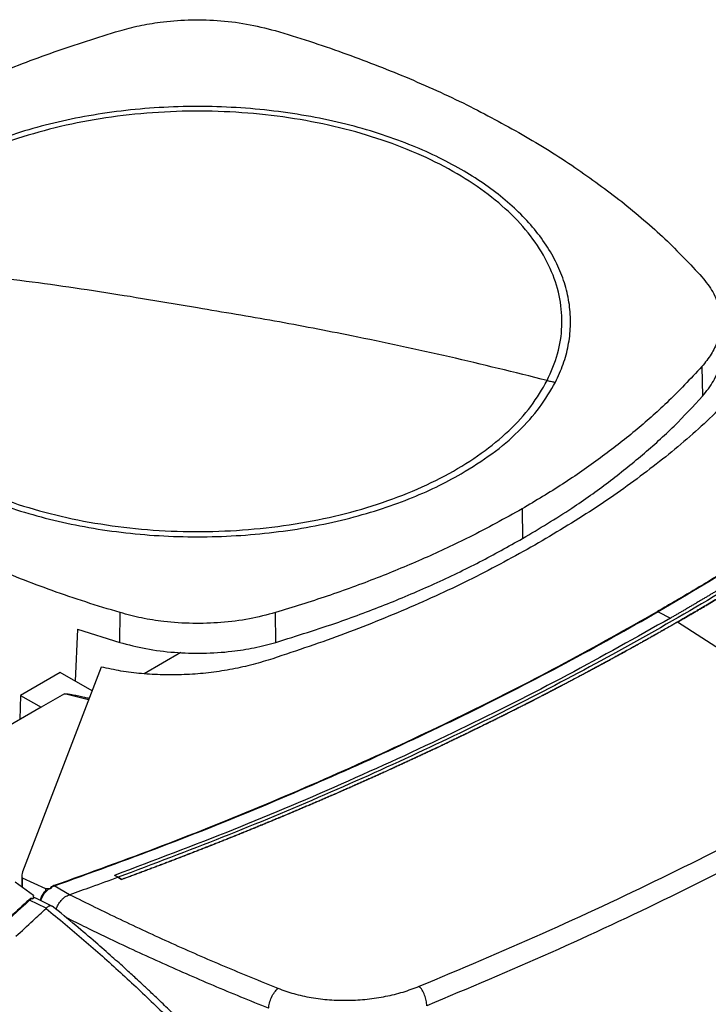
# Model space of a CAD drawing. Extents: x 0.4 to 10.6, y 0.4 to 8.1.
# Drawn here: x 2.8 to 2.9, y 5.7 to 6 of the extents above; entities that cross this region are included whole.
import ezdxf

# ---------------------------------------------------------------- set-up
doc = ezdxf.new("R2010")
doc.units = 0
doc.linetypes.add('SLD-SOLID', pattern=[0])
doc.layers.get('0').update_dxf_attribs({"linetype": 'CONTINUOUS'})

msp = doc.modelspace()

# ---------------------------------------------------------------- linework, layer by layer
at = {"color": 7, "linetype": 'SLD-SOLID'}
for p, q in [((2.93506, 5.86794), (2.93525, 5.85998)), ((2.8867, 5.82964), (2.88685, 5.82166)), ((2.77846, 5.7937), (2.77856, 5.80172)), ((2.82047, 5.79371), (2.82037, 5.80173)), ((2.92334, 5.80197), (2.92661, 5.80023)), ((2.92846, 5.79917), (2.92846, 5.79913)), ((2.98521, 5.7627), (2.92846, 5.79913)), ((2.76712, 5.79726), (2.76652, 5.78328)), ((2.76712, 5.79726), (2.77846, 5.7937)), ((2.79493, 5.79098), (2.78503, 5.78526)), ((2.76247, 5.78562), (2.75178, 5.77945)), ((2.77352, 5.78706), (2.75231, 5.73193)), ((2.77105, 5.78066), (2.76247, 5.78562)), ((2.75178, 5.77945), (2.75163, 5.77293)), ((2.75178, 5.77945), (2.75734, 5.77623)), ((2.76361, 5.77985), (2.75734, 5.77623)), ((2.75734, 5.77623), (2.71984, 5.75458)), ((2.75214, 5.73106), (2.75214, 5.72788)), ((2.75225, 5.73033), (2.75853, 5.72744)), ((2.75225, 5.73033), (2.75225, 5.7278)), ((2.77803, 5.73048), (2.77707, 5.73099)), ((2.77707, 5.73099), (2.77707, 5.73098)), ((2.77803, 5.73047), (2.77707, 5.73098)), ((2.77803, 5.73048), (2.77898, 5.72989)), ((2.77898, 5.72986), (2.77803, 5.73047)), ((2.77898, 5.72989), (2.77898, 5.72986)), ((2.75531, 5.72558), (2.75031, 5.72921)), ((2.75853, 5.72744), (2.76015, 5.72757)), ((2.75853, 5.72744), (2.75853, 5.72682)), ((2.75931, 5.72726), (2.76015, 5.72757)), ((2.75997, 5.72773), (2.76085, 5.72816)), ((2.76015, 5.72757), (2.75997, 5.72773)), ((2.76498, 5.72577), (2.76085, 5.72816)), ((2.75481, 5.72475), (2.75424, 5.72434)), ((2.75481, 5.72475), (2.75508, 5.72465)), ((2.75531, 5.72558), (2.75508, 5.72465)), ((2.75531, 5.72496), (2.75531, 5.72558)), ((2.76037, 5.72266), (2.75592, 5.72485)), ((2.76498, 5.72578), (2.76505, 5.7258)), ((2.7587, 5.72215), (2.75424, 5.72434)), ((2.75869, 5.72215), (2.75866, 5.7221))]:
    msp.add_line(p, q, dxfattribs=at)
at = {"color": 8, "linetype": 'SLD-SOLID'}
msp.add_line((2.77011, 5.77821), (2.76361, 5.77985), dxfattribs=at)
at = {"color": 7, "linetype": 'SLD-SOLID'}
for points, knots in [([(2.77845, 5.95835), (2.78018, 5.95882), (2.78368, 5.95976), (2.78986, 5.96078), (2.79691, 5.96136), (2.80477, 5.96121), (2.81274, 5.9603), (2.81773, 5.95901), (2.82027, 5.95836)], [0, 0, 0, 0, 0.132364, 0.266864, 0.442339, 0.622903, 0.808426, 1, 1, 1, 1]), ([(2.71212, 5.93043), (2.71719, 5.93323), (2.72732, 5.93882), (2.7437, 5.94617), (2.76067, 5.95279), (2.77251, 5.95649), (2.77845, 5.95835)], [0, 0, 0, 0, 0.255078, 0.510157, 0.754364, 1, 1, 1, 1]), ([(2.82027, 5.95836), (2.82335, 5.95742), (2.82953, 5.95554), (2.84139, 5.95151), (2.84982, 5.94813), (2.85538, 5.94589)], [0, 0, 0, 0, 0.253924, 0.507848, 1, 1, 1, 1]), ([(2.85538, 5.94589), (2.85817, 5.94469), (2.86377, 5.94228), (2.8744, 5.93723), (2.88182, 5.93314), (2.88671, 5.93043)], [0, 0, 0, 0, 0.253927, 0.507853, 1, 1, 1, 1]), ([(2.89345, 5.86419), (2.8945, 5.86658), (2.8966, 5.87137), (2.89765, 5.87878), (2.89714, 5.88619), (2.89492, 5.89351), (2.89108, 5.90059), (2.88567, 5.90732), (2.87878, 5.91359), (2.87053, 5.91928), (2.86107, 5.9243), (2.85055, 5.92857), (2.83916, 5.93201), (2.82708, 5.93456), (2.81454, 5.93618), (2.80173, 5.93684), (2.78888, 5.93653), (2.77622, 5.93525), (2.76395, 5.93304), (2.75229, 5.92991), (2.74143, 5.92593), (2.73157, 5.92117), (2.72286, 5.91571), (2.71549, 5.90964), (2.70944, 5.90307), (2.70673, 5.89839), (2.70537, 5.89605)], [0, 0, 0, 0, 0.041667, 0.083333, 0.125, 0.166667, 0.208333, 0.25, 0.291667, 0.333333, 0.375, 0.416667, 0.458333, 0.5, 0.541667, 0.583333, 0.625, 0.666667, 0.708333, 0.75, 0.791667, 0.833333, 0.875, 0.916667, 0.958333, 1, 1, 1, 1]), ([(2.87034, 5.92099), (2.86812, 5.9222), (2.86368, 5.92463), (2.85621, 5.92787), (2.84809, 5.93078), (2.83925, 5.93329), (2.82984, 5.93532), (2.81997, 5.93682), (2.80977, 5.93774), (2.79941, 5.93805), (2.78905, 5.93774), (2.77885, 5.93682), (2.76898, 5.93532), (2.75957, 5.93329), (2.75073, 5.93078), (2.74261, 5.92787), (2.73514, 5.92463), (2.7307, 5.9222), (2.72848, 5.92099)], [0, 0, 0, 0, 0.058247, 0.116497, 0.177469, 0.239988, 0.303803, 0.368625, 0.434137, 0.5, 0.565862, 0.631375, 0.696197, 0.760012, 0.822531, 0.883503, 0.94175, 1, 1, 1, 1]), ([(2.88671, 5.93043), (2.88915, 5.92899), (2.89402, 5.9261), (2.90317, 5.92017), (2.90939, 5.91545), (2.91349, 5.91235)], [0, 0, 0, 0, 0.253927, 0.507853, 1, 1, 1, 1]), ([(2.89567, 5.86373), (2.89641, 5.86535), (2.89791, 5.86859), (2.89923, 5.87362), (2.89984, 5.87876), (2.89963, 5.88398), (2.8986, 5.88921), (2.89674, 5.89438), (2.89407, 5.89944), (2.89063, 5.90432), (2.88648, 5.90895), (2.88168, 5.9133), (2.87635, 5.91734), (2.87233, 5.91978), (2.87034, 5.92099)], [0, 0, 0, 0, 0.080697, 0.162536, 0.245443, 0.329882, 0.414764, 0.5, 0.58523, 0.670112, 0.754557, 0.837458, 0.9193, 1, 1, 1, 1]), ([(2.91349, 5.91235), (2.91551, 5.9107), (2.91955, 5.90741), (2.92699, 5.90073), (2.93186, 5.89552), (2.93508, 5.89208)], [0, 0, 0, 0, 0.253924, 0.507848, 1, 1, 1, 1]), ([(2.70537, 5.89605), (2.70432, 5.89365), (2.70222, 5.88886), (2.70117, 5.88145), (2.70168, 5.87404), (2.7039, 5.86673), (2.70774, 5.85965), (2.71315, 5.85291), (2.72004, 5.84665), (2.72829, 5.84095), (2.73775, 5.83593), (2.74827, 5.83166), (2.75966, 5.82822), (2.77174, 5.82567), (2.78429, 5.82405), (2.79709, 5.82339), (2.80994, 5.8237), (2.8226, 5.82498), (2.83487, 5.8272), (2.84653, 5.83032), (2.85739, 5.8343), (2.86725, 5.83906), (2.87596, 5.84452), (2.88333, 5.8506), (2.88938, 5.85716), (2.89209, 5.86185), (2.89345, 5.86419)], [0, 0, 0, 0, 0.041667, 0.083333, 0.125, 0.166667, 0.208333, 0.25, 0.291667, 0.333333, 0.375, 0.416667, 0.458333, 0.5, 0.541667, 0.583333, 0.625, 0.666667, 0.708333, 0.75, 0.791667, 0.833333, 0.875, 0.916667, 0.958333, 1, 1, 1, 1]), ([(2.79941, 5.88371), (2.79062, 5.88521), (2.77305, 5.88822), (2.74858, 5.89157), (2.72601, 5.8942), (2.71225, 5.89543), (2.70537, 5.89605)], [0, 0, 0, 0, 0.279872, 0.559799, 0.779837, 1, 1, 1, 1]), ([(3.05088, 5.89577), (3.05074, 5.89563), (3.05005, 5.89498), (3.0488, 5.89381), (3.04713, 5.89224), (3.04544, 5.89068), (3.04375, 5.88913), (3.04204, 5.88757), (3.04033, 5.88602), (3.0386, 5.88448), (3.03687, 5.88294), (3.03512, 5.8814), (3.03337, 5.87986), (3.03161, 5.87833), (3.02983, 5.87681), (3.02805, 5.87528), (3.02626, 5.87376), (3.02446, 5.87225), (3.02204, 5.87023), (3.0196, 5.86822), (3.01715, 5.86622), (3.0153, 5.86473), (3.01344, 5.86324), (3.01157, 5.86175), (3.00969, 5.86026), (3.0078, 5.85878), (3.00591, 5.85731), (3.004, 5.85583), (3.00208, 5.85437), (3.00016, 5.8529), (2.99822, 5.85144), (2.99628, 5.84999), (2.99432, 5.84853), (2.99236, 5.84709), (2.99039, 5.84564), (2.98841, 5.8442), (2.98642, 5.84277), (2.98442, 5.84134), (2.98241, 5.83991), (2.9804, 5.83849), (2.97837, 5.83707), (2.97633, 5.83566), (2.97429, 5.83425), (2.97224, 5.83284), (2.97018, 5.83144), (2.96811, 5.83004), (2.96603, 5.82865), (2.96394, 5.82726), (2.96184, 5.82588), (2.95974, 5.8245), (2.95762, 5.82312), (2.9555, 5.82175), (2.95337, 5.82039), (2.95123, 5.81903), (2.94908, 5.81767), (2.94692, 5.81632), (2.94476, 5.81497), (2.94258, 5.81363), (2.9404, 5.81229), (2.93821, 5.81095), (2.93601, 5.80963), (2.9338, 5.8083), (2.93158, 5.80698), (2.92936, 5.80567), (2.92653, 5.80401), (2.92444, 5.80279), (2.92309, 5.80201)], [0, 0, 0, 0, 0.003843, 0.019216, 0.03459, 0.049963, 0.065336, 0.080709, 0.096082, 0.111456, 0.126829, 0.142202, 0.157575, 0.172948, 0.188321, 0.203695, 0.219068, 0.234441, 0.249814, 0.280561, 0.295934, 0.311307, 0.32668, 0.342053, 0.357427, 0.3728, 0.388173, 0.403546, 0.418919, 0.434292, 0.449666, 0.465039, 0.480412, 0.495785, 0.511158, 0.526531, 0.541905, 0.557278, 0.572651, 0.588024, 0.603397, 0.618771, 0.634144, 0.649517, 0.66489, 0.680263, 0.695636, 0.71101, 0.726383, 0.741756, 0.757129, 0.772502, 0.787875, 0.803249, 0.818622, 0.833995, 0.849368, 0.864741, 0.880114, 0.895488, 0.910861, 0.926234, 0.941607, 0.95698, 0.972354, 1, 1, 1, 1]), ([(3.05118, 5.89577), (3.0451, 5.89015), (3.03292, 5.8789), (3.01317, 5.86257), (2.99237, 5.84665), (2.97044, 5.83122), (2.94753, 5.81625), (2.9314, 5.80673), (2.92334, 5.80197)], [0, 0, 0, 0, 0.166198, 0.33265, 0.499306, 0.666117, 0.833032, 1, 1, 1, 1]), ([(2.93508, 5.89208), (2.93613, 5.89074), (2.93826, 5.88803), (2.93989, 5.88366), (2.94032, 5.87917), (2.93946, 5.87502), (2.93771, 5.87122), (2.93595, 5.86904), (2.93506, 5.86794)], [0, 0, 0, 0, 0.175427, 0.355941, 0.531367, 0.711874, 0.854591, 1, 1, 1, 1]), ([(3.04751, 5.88605), (3.04099, 5.88029), (3.02794, 5.86875), (3.00682, 5.85204), (2.9846, 5.83579), (2.9612, 5.82008), (2.93671, 5.80492), (2.91165, 5.79062), (2.88615, 5.77717), (2.8603, 5.76456), (2.83365, 5.75256), (2.80629, 5.74112), (2.78745, 5.73403), (2.77803, 5.73048)], [0, 0, 0, 0, 0.093107, 0.186353, 0.279707, 0.373136, 0.46661, 0.560096, 0.648221, 0.736301, 0.824308, 0.912217, 1, 1, 1, 1]), ([(3.04655, 5.88656), (3.0465, 5.88651), (3.04624, 5.88627), (3.04587, 5.88594), (3.04545, 5.88556), (3.04513, 5.88527), (3.04471, 5.88489), (3.04428, 5.88451), (3.04386, 5.88413), (3.04354, 5.88384), (3.04311, 5.88346), (3.04269, 5.88308), (3.04226, 5.8827), (3.04184, 5.88232), (3.04141, 5.88194), (3.04098, 5.88156), (3.04066, 5.88128), (3.04023, 5.8809), (3.0398, 5.88052), (3.03937, 5.88014), (3.03904, 5.87986), (3.03861, 5.87948), (3.03818, 5.8791), (3.03775, 5.87872), (3.03731, 5.87835), (3.03688, 5.87797), (3.03645, 5.87759), (3.03612, 5.87731), (3.03568, 5.87693), (3.03525, 5.87656), (3.03481, 5.87618), (3.03448, 5.8759), (3.03405, 5.87552), (3.03361, 5.87515), (3.03317, 5.87477), (3.03273, 5.8744), (3.03229, 5.87402), (3.03185, 5.87365), (3.03152, 5.87337), (3.03108, 5.87299), (3.03063, 5.87262), (3.03019, 5.87224), (3.02986, 5.87196), (3.02941, 5.87159), (3.02897, 5.87122), (3.02852, 5.87084), (3.02808, 5.87047), (3.02763, 5.8701), (3.02719, 5.86973), (3.02685, 5.86945), (3.0264, 5.86908), (3.02595, 5.8687), (3.0255, 5.86833), (3.02517, 5.86805), (3.02472, 5.86768), (3.02427, 5.86731), (3.02382, 5.86694), (3.02336, 5.86657), (3.02291, 5.8662), (3.02246, 5.86583), (3.02212, 5.86555), (3.02166, 5.86519), (3.02121, 5.86482), (3.02075, 5.86445), (3.02041, 5.86417), (3.01996, 5.8638), (3.0195, 5.86343), (3.01904, 5.86307), (3.01859, 5.8627), (3.01813, 5.86233), (3.01767, 5.86196), (3.01732, 5.86169), (3.01686, 5.86132), (3.0164, 5.86095), (3.01594, 5.86059), (3.0156, 5.86031), (3.01513, 5.85995), (3.01467, 5.85958), (3.01421, 5.85922), (3.01374, 5.85885), (3.01328, 5.85849), (3.01282, 5.85812), (3.01247, 5.85785), (3.012, 5.85748), (3.01153, 5.85712), (3.01107, 5.85675), (3.01072, 5.85648), (3.01025, 5.85612), (3.00978, 5.85576), (3.00931, 5.85539), (3.00884, 5.85503), (3.00837, 5.85467), (3.0079, 5.8543), (3.00755, 5.85403), (3.00707, 5.85367), (3.0066, 5.85331), (3.00613, 5.85295), (3.00577, 5.85268), (3.0053, 5.85232), (3.00483, 5.85196), (3.00435, 5.8516), (3.00388, 5.85124), (3.0034, 5.85088), (3.00292, 5.85052), (3.00256, 5.85025), (3.00209, 5.84989), (3.00161, 5.84953), (3.00113, 5.84917), (3.00065, 5.84881), (3.00017, 5.84845), (2.99969, 5.84809), (2.99933, 5.84783), (2.99885, 5.84747), (2.99837, 5.84711), (2.99788, 5.84675), (2.99752, 5.84649), (2.99704, 5.84613), (2.99655, 5.84577), (2.99607, 5.84542), (2.99558, 5.84506), (2.9951, 5.84471), (2.99461, 5.84435), (2.99425, 5.84408), (2.99376, 5.84373), (2.99327, 5.84337), (2.99278, 5.84302), (2.99242, 5.84275), (2.99193, 5.8424), (2.99144, 5.84205), (2.99095, 5.84169), (2.99046, 5.84134), (2.98996, 5.84099), (2.98947, 5.84063), (2.9891, 5.84037), (2.98861, 5.84002), (2.98812, 5.83967), (2.98762, 5.83931), (2.98713, 5.83896), (2.98663, 5.83861), (2.98614, 5.83826), (2.98576, 5.838), (2.98527, 5.83765), (2.98477, 5.8373), (2.98427, 5.83695), (2.9839, 5.83668), (2.9834, 5.83633), (2.9829, 5.83598), (2.9824, 5.83564), (2.9819, 5.83529), (2.9814, 5.83494), (2.9809, 5.83459), (2.98052, 5.83433), (2.98002, 5.83398), (2.97952, 5.83363), (2.97901, 5.83329), (2.97864, 5.83303), (2.97813, 5.83268), (2.97763, 5.83233), (2.97712, 5.83199), (2.97662, 5.83164), (2.97611, 5.83129), (2.9756, 5.83095), (2.97522, 5.83069), (2.97471, 5.83034), (2.97421, 5.83), (2.9737, 5.82965), (2.97319, 5.82931), (2.97268, 5.82897), (2.97217, 5.82862), (2.97178, 5.82836), (2.97127, 5.82802), (2.97076, 5.82768), (2.97025, 5.82734), (2.96986, 5.82708), (2.96935, 5.82674), (2.96883, 5.82639), (2.96832, 5.82605), (2.9678, 5.82571), (2.96729, 5.82537), (2.96677, 5.82503), (2.96638, 5.82477), (2.96587, 5.82443), (2.96535, 5.82409), (2.96483, 5.82375), (2.96444, 5.8235), (2.96392, 5.82316), (2.9634, 5.82282), (2.96288, 5.82248), (2.96236, 5.82214), (2.96184, 5.8218), (2.96132, 5.82146), (2.96093, 5.82121), (2.96041, 5.82087), (2.95988, 5.82053), (2.95936, 5.8202), (2.95884, 5.81986), (2.95831, 5.81952), (2.95779, 5.81919), (2.95739, 5.81894), (2.95686, 5.8186), (2.95634, 5.81826), (2.95581, 5.81793), (2.95542, 5.81768), (2.95489, 5.81734), (2.95436, 5.81701), (2.95383, 5.81667), (2.9533, 5.81634), (2.95277, 5.816), (2.95224, 5.81567), (2.95184, 5.81542), (2.95131, 5.81509), (2.95078, 5.81476), (2.95024, 5.81442), (2.94971, 5.81409), (2.94918, 5.81376), (2.94864, 5.81343), (2.94824, 5.81318), (2.94771, 5.81285), (2.94717, 5.81252), (2.94664, 5.81219), (2.94623, 5.81194), (2.9457, 5.81161), (2.94516, 5.81128), (2.94462, 5.81095), (2.94408, 5.81062), (2.94354, 5.81029), (2.943, 5.80996), (2.9426, 5.80971), (2.94206, 5.80939), (2.94152, 5.80906), (2.94098, 5.80873), (2.94044, 5.8084), (2.93989, 5.80808), (2.93935, 5.80775), (2.93894, 5.8075), (2.9384, 5.80718), (2.93785, 5.80685), (2.93731, 5.80652), (2.9369, 5.80628), (2.93636, 5.80596), (2.93581, 5.80563), (2.93526, 5.80531), (2.93472, 5.80498), (2.93417, 5.80466), (2.93362, 5.80433), (2.93321, 5.80409), (2.93266, 5.80377), (2.93211, 5.80344), (2.93156, 5.80312), (2.93101, 5.8028), (2.93046, 5.80247), (2.92991, 5.80215), (2.92949, 5.80191), (2.92894, 5.80159), (2.92839, 5.80127), (2.92783, 5.80095), (2.92729, 5.80063), (2.92688, 5.80039), (2.92661, 5.80024)], [0, 0, 0, 0, 0.0015316, 0.0076581, 0.0107213, 0.0137845, 0.0168477, 0.0229742, 0.0260374, 0.0291006, 0.0321638, 0.0382903, 0.0413535, 0.0444167, 0.0505432, 0.0536064, 0.0566696, 0.0597328, 0.0658593, 0.0689225, 0.0719857, 0.0750489, 0.0811754, 0.0842386, 0.0873018, 0.0934283, 0.0964915, 0.0995547, 0.1026179, 0.1087444, 0.1118076, 0.1148708, 0.117934, 0.1240605, 0.1271237, 0.1301869, 0.1363134, 0.1393766, 0.1424398, 0.145503, 0.1516295, 0.1546927, 0.1577559, 0.1608191, 0.1669456, 0.1700088, 0.173072, 0.1791985, 0.1822617, 0.1853249, 0.1883881, 0.1945146, 0.1975778, 0.200641, 0.2037042, 0.2098307, 0.2128939, 0.2159571, 0.2220836, 0.2251468, 0.22821, 0.2312732, 0.2373997, 0.2404629, 0.2435261, 0.2465893, 0.2527158, 0.255779, 0.2588422, 0.2649687, 0.2680319, 0.2710951, 0.2741583, 0.2802848, 0.283348, 0.2864112, 0.2894744, 0.2956009, 0.2986641, 0.3017273, 0.3078538, 0.310917, 0.3139802, 0.3170434, 0.3231699, 0.3262331, 0.3292963, 0.3323595, 0.338486, 0.3415492, 0.3446124, 0.3507389, 0.3538021, 0.3568653, 0.3599285, 0.366055, 0.3691182, 0.3721814, 0.3752446, 0.3813711, 0.3844343, 0.3874975, 0.393624, 0.3966872, 0.3997504, 0.4028136, 0.4089401, 0.4120033, 0.4150665, 0.421193, 0.4242562, 0.4273194, 0.4303826, 0.4365091, 0.4395723, 0.4426355, 0.4456987, 0.4518252, 0.4548884, 0.4579516, 0.4640781, 0.4671413, 0.4702045, 0.4732677, 0.4793942, 0.4824574, 0.4855206, 0.4885838, 0.4947103, 0.4977735, 0.5008367, 0.5069632, 0.5100264, 0.5130896, 0.5161528, 0.5222793, 0.5253425, 0.5284057, 0.5345321, 0.5375954, 0.5406586, 0.5437218, 0.5498483, 0.5529115, 0.5559747, 0.5590379, 0.5651644, 0.5682276, 0.5712908, 0.5774172, 0.5804805, 0.5835437, 0.5866069, 0.5927334, 0.5957966, 0.5988598, 0.601923, 0.6080495, 0.6111127, 0.6141759, 0.6203023, 0.6233656, 0.6264288, 0.629492, 0.6356185, 0.6386817, 0.6417449, 0.6478713, 0.6509346, 0.6539978, 0.657061, 0.6631874, 0.6662507, 0.6693139, 0.6723771, 0.6785036, 0.6815668, 0.68463, 0.6907564, 0.6938197, 0.6968829, 0.6999461, 0.7060725, 0.7091358, 0.712199, 0.7152622, 0.7213887, 0.7244519, 0.7275151, 0.7336415, 0.7367048, 0.739768, 0.7428312, 0.7489577, 0.7520209, 0.7550841, 0.7612105, 0.7642738, 0.767337, 0.7704002, 0.7765266, 0.7795899, 0.7826531, 0.7857163, 0.7918428, 0.794906, 0.7979692, 0.8040956, 0.8071589, 0.8102221, 0.8132853, 0.8194117, 0.822475, 0.8255382, 0.8316646, 0.8347279, 0.8377911, 0.8408543, 0.8469807, 0.850044, 0.8531072, 0.8561704, 0.8622968, 0.8653601, 0.8684233, 0.8745497, 0.877613, 0.8806762, 0.8837394, 0.8898658, 0.8929291, 0.8959923, 0.9021187, 0.9051819, 0.9082452, 0.9113084, 0.9174348, 0.9204981, 0.9235613, 0.9266245, 0.9327509, 0.9358142, 0.9388774, 0.9450038, 0.948067, 0.9511303, 0.9541935, 0.9603199, 0.9633832, 0.9664464, 0.9725728, 0.975636, 0.9786993, 0.9817625, 0.9878889, 0.9909521, 0.9940154, 1, 1, 1, 1]), ([(2.89345, 5.86419), (2.88469, 5.86636), (2.86718, 5.87069), (2.84272, 5.87591), (2.82012, 5.88027), (2.80631, 5.88256), (2.79941, 5.88371)], [0, 0, 0, 0, 0.28018, 0.560175, 0.780099, 1, 1, 1, 1]), ([(3.04846, 5.88546), (3.0484, 5.8854), (3.04809, 5.88512), (3.04729, 5.8844), (3.0463, 5.8835), (3.04531, 5.88261), (3.04456, 5.88195), (3.04381, 5.88128), (3.04306, 5.88061), (3.0423, 5.87995), (3.04155, 5.87929), (3.04079, 5.87862), (3.04003, 5.87796), (3.03927, 5.8773), (3.03851, 5.87663), (3.03749, 5.87575), (3.03647, 5.87487), (3.03544, 5.874), (3.03467, 5.87334), (3.0339, 5.87268), (3.03312, 5.87202), (3.03234, 5.87137), (3.03156, 5.87071), (3.03078, 5.87006), (3.03, 5.8694), (3.02922, 5.86875), (3.02817, 5.86788), (3.02712, 5.86701), (3.02606, 5.86614), (3.02527, 5.8655), (3.02448, 5.86485), (3.02368, 5.8642), (3.02288, 5.86355), (3.02208, 5.8629), (3.02128, 5.86226), (3.02048, 5.86161), (3.01967, 5.86097), (3.01859, 5.86011), (3.01752, 5.85925), (3.01643, 5.8584), (3.01562, 5.85776), (3.0148, 5.85712), (3.01398, 5.85648), (3.01317, 5.85584), (3.01234, 5.8552), (3.01152, 5.85456), (3.0107, 5.85393), (3.00987, 5.85329), (3.00904, 5.85266), (3.00794, 5.85181), (3.00683, 5.85097), (3.00572, 5.85013), (3.00488, 5.84949), (3.00404, 5.84886), (3.0032, 5.84823), (3.00236, 5.84761), (3.00152, 5.84698), (3.00067, 5.84635), (2.99982, 5.84572), (2.99898, 5.8451), (2.99784, 5.84426), (2.99671, 5.84343), (2.99557, 5.8426), (2.99471, 5.84198), (2.99385, 5.84136), (2.99299, 5.84074), (2.99213, 5.84012), (2.99126, 5.8395), (2.9904, 5.83888), (2.98953, 5.83826), (2.98866, 5.83765), (2.9875, 5.83683), (2.98634, 5.83601), (2.98517, 5.83519), (2.9843, 5.83458), (2.98342, 5.83397), (2.98254, 5.83335), (2.98165, 5.83274), (2.98077, 5.83214), (2.97989, 5.83153), (2.979, 5.83092), (2.97811, 5.83031), (2.97692, 5.8295), (2.97573, 5.8287), (2.97454, 5.82789), (2.97364, 5.82729), (2.97275, 5.82669), (2.97185, 5.82609), (2.97094, 5.82548), (2.97004, 5.82489), (2.96914, 5.82429), (2.96823, 5.82369), (2.96732, 5.82309), (2.96611, 5.8223), (2.96489, 5.8215), (2.96367, 5.82071), (2.96276, 5.82012), (2.96184, 5.81952), (2.96092, 5.81893), (2.96, 5.81834), (2.95908, 5.81775), (2.95815, 5.81716), (2.95723, 5.81658), (2.9563, 5.81599), (2.95506, 5.81521), (2.95382, 5.81443), (2.95258, 5.81365), (2.95164, 5.81306), (2.95071, 5.81248), (2.94977, 5.8119), (2.94883, 5.81132), (2.94789, 5.81074), (2.94694, 5.81016), (2.946, 5.80958), (2.94505, 5.809), (2.94379, 5.80824), (2.94252, 5.80747), (2.94125, 5.8067), (2.9403, 5.80613), (2.93934, 5.80556), (2.93839, 5.80499), (2.93743, 5.80442), (2.93647, 5.80385), (2.93551, 5.80328), (2.93454, 5.80271), (2.93326, 5.80196), (2.93197, 5.8012), (2.93068, 5.80045), (2.92962, 5.79983), (2.92888, 5.79941), (2.92846, 5.79917)], [0, 0, 0, 0, 0.001792, 0.008959, 0.023293, 0.03046, 0.037627, 0.044794, 0.05196, 0.059127, 0.066294, 0.073461, 0.080628, 0.087795, 0.094962, 0.102129, 0.116463, 0.12363, 0.130797, 0.137964, 0.145131, 0.152298, 0.159465, 0.166632, 0.173799, 0.180966, 0.188133, 0.202467, 0.209634, 0.216801, 0.223968, 0.231134, 0.238301, 0.245468, 0.252635, 0.259802, 0.266969, 0.274136, 0.28847, 0.295637, 0.302804, 0.309971, 0.317138, 0.324305, 0.331472, 0.338639, 0.345806, 0.352973, 0.36014, 0.367307, 0.381641, 0.388808, 0.395975, 0.403142, 0.410309, 0.417475, 0.424642, 0.431809, 0.438976, 0.446143, 0.45331, 0.467644, 0.474811, 0.481978, 0.489145, 0.496312, 0.503479, 0.510646, 0.517813, 0.52498, 0.532147, 0.539314, 0.553648, 0.560815, 0.567982, 0.575149, 0.582316, 0.589483, 0.596649, 0.603816, 0.610983, 0.61815, 0.625317, 0.639651, 0.646818, 0.653985, 0.661152, 0.668319, 0.675486, 0.682653, 0.68982, 0.696987, 0.704154, 0.711321, 0.725655, 0.732822, 0.739989, 0.747156, 0.754323, 0.76149, 0.768657, 0.775823, 0.78299, 0.790157, 0.797324, 0.811658, 0.818825, 0.825992, 0.833159, 0.840326, 0.847493, 0.85466, 0.861827, 0.868994, 0.876161, 0.883328, 0.897662, 0.904829, 0.911996, 0.919163, 0.92633, 0.933497, 0.940664, 0.947831, 0.954998, 0.962164, 0.976498, 0.983665, 0.990832, 1, 1, 1, 1]), ([(2.92846, 5.79913), (2.92854, 5.79918), (2.92895, 5.79942), (2.93, 5.80003), (2.93129, 5.80078), (2.93259, 5.80153), (2.93355, 5.8021), (2.93452, 5.80266), (2.93548, 5.80323), (2.93644, 5.8038), (2.9374, 5.80437), (2.93836, 5.80494), (2.93932, 5.80551), (2.94027, 5.80608), (2.94154, 5.80685), (2.94281, 5.80761), (2.94408, 5.80838), (2.94503, 5.80896), (2.94597, 5.80953), (2.94692, 5.81011), (2.94786, 5.81069), (2.9488, 5.81127), (2.94974, 5.81185), (2.95068, 5.81243), (2.95161, 5.81301), (2.95286, 5.81379), (2.95411, 5.81457), (2.95535, 5.81535), (2.95627, 5.81594), (2.9572, 5.81653), (2.95813, 5.81711), (2.95905, 5.8177), (2.95997, 5.81829), (2.96089, 5.81888), (2.96181, 5.81948), (2.96273, 5.82007), (2.96395, 5.82086), (2.96517, 5.82165), (2.96639, 5.82245), (2.9673, 5.82304), (2.9682, 5.82364), (2.96911, 5.82424), (2.97002, 5.82484), (2.97092, 5.82544), (2.97182, 5.82604), (2.97272, 5.82664), (2.97362, 5.82724), (2.97481, 5.82804), (2.97601, 5.82885), (2.97719, 5.82966), (2.97809, 5.83026), (2.97897, 5.83087), (2.97986, 5.83148), (2.98075, 5.83209), (2.98163, 5.8327), (2.98251, 5.83331), (2.98339, 5.83392), (2.98427, 5.83453), (2.98544, 5.83534), (2.98661, 5.83616), (2.98777, 5.83698), (2.98864, 5.8376), (2.98951, 5.83822), (2.99037, 5.83883), (2.99124, 5.83945), (2.9921, 5.84007), (2.99296, 5.84069), (2.99382, 5.84131), (2.99468, 5.84193), (2.99583, 5.84276), (2.99696, 5.84359), (2.9981, 5.84442), (2.99895, 5.84505), (2.9998, 5.84567), (3.00065, 5.8463), (3.00149, 5.84693), (3.00233, 5.84756), (3.00318, 5.84818), (3.00402, 5.84881), (3.00485, 5.84944), (3.00597, 5.85029), (3.00708, 5.85113), (3.00819, 5.85197), (3.00902, 5.85261), (3.00985, 5.85324), (3.01067, 5.85388), (3.0115, 5.85451), (3.01232, 5.85515), (3.01314, 5.85579), (3.01396, 5.85643), (3.01478, 5.85707), (3.01587, 5.85792), (3.01695, 5.85877), (3.01803, 5.85963), (3.01884, 5.86027), (3.01965, 5.86092), (3.02045, 5.86156), (3.02126, 5.86221), (3.02206, 5.86285), (3.02286, 5.8635), (3.02366, 5.86415), (3.02445, 5.8648), (3.02551, 5.86566), (3.02657, 5.86653), (3.02762, 5.8674), (3.02841, 5.86805), (3.02919, 5.8687), (3.02998, 5.86935), (3.03076, 5.87001), (3.03154, 5.87066), (3.03232, 5.87132), (3.0331, 5.87197), (3.03387, 5.87263), (3.03465, 5.87329), (3.03567, 5.87416), (3.0367, 5.87504), (3.03772, 5.87592), (3.03849, 5.87658), (3.03925, 5.87724), (3.04001, 5.87791), (3.04077, 5.87857), (3.04153, 5.87923), (3.04228, 5.8799), (3.04303, 5.88056), (3.04379, 5.88123), (3.04479, 5.88212), (3.04578, 5.88301), (3.04677, 5.8839), (3.04759, 5.88463), (3.04815, 5.88514), (3.04846, 5.88542)], [0, 0, 0, 0, 0.001792, 0.008959, 0.023293, 0.03046, 0.037627, 0.044794, 0.05196, 0.059127, 0.066294, 0.073461, 0.080628, 0.087795, 0.094962, 0.109296, 0.116463, 0.12363, 0.130797, 0.137964, 0.145131, 0.152298, 0.159465, 0.166632, 0.173799, 0.180966, 0.1953, 0.202467, 0.209634, 0.216801, 0.223968, 0.231134, 0.238301, 0.245468, 0.252635, 0.259802, 0.266969, 0.281303, 0.28847, 0.295637, 0.302804, 0.309971, 0.317138, 0.324305, 0.331472, 0.338639, 0.345806, 0.352973, 0.367307, 0.374474, 0.381641, 0.388808, 0.395975, 0.403142, 0.410308, 0.417475, 0.424642, 0.431809, 0.438976, 0.45331, 0.460477, 0.467644, 0.474811, 0.481978, 0.489145, 0.496312, 0.503479, 0.510646, 0.517813, 0.52498, 0.539314, 0.546481, 0.553648, 0.560815, 0.567982, 0.575149, 0.582316, 0.589483, 0.596649, 0.603816, 0.610983, 0.625317, 0.632484, 0.639651, 0.646818, 0.653985, 0.661152, 0.668319, 0.675486, 0.682653, 0.68982, 0.696987, 0.711321, 0.718488, 0.725655, 0.732822, 0.739989, 0.747156, 0.754323, 0.76149, 0.768657, 0.775823, 0.78299, 0.797324, 0.804491, 0.811658, 0.818825, 0.825992, 0.833159, 0.840326, 0.847493, 0.85466, 0.861827, 0.868994, 0.876161, 0.890495, 0.897662, 0.904829, 0.911996, 0.919163, 0.92633, 0.933497, 0.940664, 0.947831, 0.954998, 0.962164, 0.976498, 0.983665, 0.990832, 1, 1, 1, 1]), ([(2.93525, 5.85998), (2.9363, 5.86132), (2.93843, 5.86404), (2.94012, 5.86831), (2.94022, 5.87118), (2.94028, 5.87253)], [0, 0, 0, 0, 0.339496, 0.688837, 1, 1, 1, 1]), ([(2.93506, 5.86794), (2.93199, 5.86465), (2.92645, 5.85873), (2.91718, 5.85057), (2.90784, 5.84327), (2.89774, 5.83624), (2.89039, 5.83185), (2.8867, 5.82964)], [0, 0, 0, 0, 0.235105, 0.424633, 0.614827, 0.807066, 1, 1, 1, 1]), ([(2.87034, 5.83909), (2.87318, 5.84085), (2.87888, 5.84438), (2.88588, 5.85043), (2.89171, 5.85687), (2.89435, 5.86145), (2.89567, 5.86373)], [0, 0, 0, 0, 0.249021, 0.5, 0.750979, 1, 1, 1, 1]), ([(2.94578, 5.86246), (2.942, 5.85866), (2.93442, 5.85106), (2.92127, 5.84029), (2.90699, 5.82998), (2.89642, 5.82363), (2.89114, 5.82046)], [0, 0, 0, 0, 0.249107, 0.498973, 0.749356, 1, 1, 1, 1]), ([(2.89345, 5.86419), (2.89387, 5.86409), (2.8946, 5.86392), (2.89534, 5.86379), (2.89567, 5.86373)], [0, 0, 0, 0, 0.56012, 1, 1, 1, 1]), ([(2.88685, 5.82166), (2.89132, 5.82435), (2.89941, 5.82921), (2.91004, 5.8368), (2.91923, 5.84418), (2.92775, 5.85188), (2.93275, 5.85728), (2.93525, 5.85998)], [0, 0, 0, 0, 0.234917, 0.424491, 0.614731, 0.807018, 1, 1, 1, 1]), ([(2.72848, 5.83909), (2.7307, 5.83787), (2.73514, 5.83544), (2.74261, 5.83221), (2.75073, 5.8293), (2.75957, 5.82679), (2.76898, 5.82475), (2.77885, 5.82325), (2.78905, 5.82233), (2.79941, 5.82202), (2.80977, 5.82233), (2.81997, 5.82325), (2.82984, 5.82475), (2.83925, 5.82679), (2.84809, 5.8293), (2.85621, 5.83221), (2.86368, 5.83544), (2.86812, 5.83787), (2.87034, 5.83909)], [0, 0, 0, 0, 0.058247, 0.116497, 0.177469, 0.239988, 0.303803, 0.368625, 0.434137, 0.5, 0.565862, 0.631375, 0.696197, 0.760012, 0.822531, 0.883503, 0.94175, 1, 1, 1, 1]), ([(2.8867, 5.82964), (2.88204, 5.82706), (2.87362, 5.8224), (2.86047, 5.81626), (2.84772, 5.81096), (2.83438, 5.80605), (2.82505, 5.80317), (2.82037, 5.80173)], [0, 0, 0, 0, 0.235105, 0.424633, 0.614827, 0.807066, 1, 1, 1, 1]), ([(2.89114, 5.82046), (2.88563, 5.8174), (2.87463, 5.81131), (2.85677, 5.80306), (2.83811, 5.79547), (2.82495, 5.7911), (2.81838, 5.78891)], [0, 0, 0, 0, 0.250644, 0.501027, 0.750893, 1, 1, 1, 1]), ([(2.82047, 5.79371), (2.82615, 5.79549), (2.83643, 5.79869), (2.85057, 5.80404), (2.86323, 5.80944), (2.87542, 5.81528), (2.88303, 5.81953), (2.88685, 5.82166)], [0, 0, 0, 0, 0.234917, 0.424491, 0.614731, 0.807018, 1, 1, 1, 1]), ([(2.77856, 5.80172), (2.77547, 5.80266), (2.76929, 5.80454), (2.75743, 5.80857), (2.749, 5.81195), (2.74344, 5.81418)], [0, 0, 0, 0, 0.253924, 0.507848, 1, 1, 1, 1]), ([(2.76068, 5.72824), (2.77041, 5.73175), (2.78989, 5.73878), (2.81817, 5.75018), (2.84573, 5.76218), (2.87244, 5.77483), (2.89836, 5.78805), (2.91484, 5.79736), (2.92309, 5.80201)], [0, 0, 0, 0, 0.166186, 0.332649, 0.499302, 0.666105, 0.833036, 1, 1, 1, 1]), ([(2.76085, 5.72816), (2.77059, 5.73168), (2.79007, 5.73871), (2.81837, 5.75011), (2.84595, 5.76212), (2.87267, 5.77478), (2.8986, 5.78801), (2.91509, 5.79731), (2.92334, 5.80197)], [0, 0, 0, 0, 0.166198, 0.33265, 0.499306, 0.666117, 0.833032, 1, 1, 1, 1]), ([(2.82037, 5.80173), (2.81806, 5.80112), (2.81336, 5.79989), (2.8058, 5.79894), (2.79802, 5.79869), (2.79083, 5.79918), (2.78425, 5.80019), (2.78047, 5.80121), (2.77856, 5.80172)], [0, 0, 0, 0, 0.175427, 0.355941, 0.531367, 0.711874, 0.854591, 1, 1, 1, 1]), ([(2.92309, 5.80201), (2.92313, 5.80202), (2.92321, 5.80203), (2.9233, 5.80199), (2.92334, 5.80197)], [0, 0, 0, 0, 0.562507, 1, 1, 1, 1]), ([(2.92661, 5.80024), (2.91742, 5.79507), (2.89906, 5.78473), (2.87007, 5.77013), (2.84009, 5.75625), (2.80917, 5.7431), (2.78777, 5.73503), (2.77707, 5.73099)], [0, 0, 0, 0, 0.200318, 0.400556, 0.600634, 0.800474, 1, 1, 1, 1]), ([(2.92846, 5.79913), (2.92838, 5.79909), (2.92797, 5.79885), (2.92692, 5.79824), (2.92561, 5.7975), (2.9243, 5.79675), (2.92332, 5.79619), (2.92234, 5.79563), (2.92135, 5.79508), (2.92037, 5.79452), (2.91938, 5.79397), (2.91839, 5.79341), (2.9174, 5.79286), (2.9164, 5.79231), (2.91508, 5.79157), (2.91375, 5.79084), (2.91242, 5.7901), (2.91142, 5.78956), (2.91042, 5.78901), (2.90941, 5.78846), (2.90841, 5.78792), (2.9074, 5.78737), (2.90639, 5.78683), (2.90539, 5.78629), (2.90437, 5.78575), (2.90336, 5.7852), (2.90201, 5.78449), (2.90066, 5.78377), (2.8993, 5.78305), (2.89828, 5.78251), (2.89726, 5.78198), (2.89624, 5.78145), (2.89521, 5.78091), (2.89419, 5.78038), (2.89316, 5.77985), (2.89213, 5.77932), (2.89111, 5.77879), (2.88973, 5.77808), (2.88835, 5.77738), (2.88697, 5.77668), (2.88594, 5.77615), (2.8849, 5.77563), (2.88386, 5.77511), (2.88282, 5.77458), (2.88178, 5.77406), (2.88073, 5.77354), (2.87969, 5.77302), (2.87864, 5.7725), (2.87724, 5.77181), (2.87584, 5.77113), (2.87444, 5.77044), (2.87339, 5.76993), (2.87233, 5.76941), (2.87128, 5.7689), (2.87022, 5.76839), (2.86916, 5.76788), (2.8681, 5.76737), (2.86704, 5.76686), (2.86598, 5.76636), (2.86456, 5.76568), (2.86313, 5.76501), (2.86171, 5.76434), (2.86064, 5.76384), (2.85957, 5.76333), (2.8585, 5.76283), (2.85742, 5.76233), (2.85635, 5.76184), (2.85527, 5.76134), (2.85419, 5.76084), (2.85311, 5.76035), (2.85167, 5.75969), (2.85023, 5.75903), (2.84878, 5.75838), (2.8477, 5.75788), (2.84661, 5.75739), (2.84552, 5.75691), (2.84443, 5.75642), (2.84334, 5.75593), (2.84225, 5.75545), (2.84115, 5.75496), (2.84006, 5.75448), (2.83896, 5.754), (2.8375, 5.75335), (2.83603, 5.75271), (2.83456, 5.75208), (2.83346, 5.7516), (2.83235, 5.75112), (2.83125, 5.75065), (2.83014, 5.75017), (2.82903, 5.7497), (2.82792, 5.74922), (2.82681, 5.74875), (2.8257, 5.74828), (2.82421, 5.74766), (2.82273, 5.74703), (2.82124, 5.74641), (2.82012, 5.74594), (2.819, 5.74548), (2.81788, 5.74502), (2.81675, 5.74455), (2.81563, 5.74409), (2.81451, 5.74363), (2.81338, 5.74317), (2.81225, 5.74271), (2.81112, 5.74226), (2.80962, 5.74165), (2.80811, 5.74104), (2.8066, 5.74044), (2.80546, 5.73999), (2.80433, 5.73953), (2.80319, 5.73908), (2.80205, 5.73863), (2.80091, 5.73819), (2.79977, 5.73774), (2.79863, 5.73729), (2.79748, 5.73685), (2.79596, 5.73626), (2.79443, 5.73567), (2.7929, 5.73508), (2.79175, 5.73464), (2.7906, 5.7342), (2.78945, 5.73376), (2.78829, 5.73333), (2.78714, 5.73289), (2.78598, 5.73246), (2.78483, 5.73202), (2.78367, 5.73159), (2.78251, 5.73116), (2.78095, 5.73058), (2.77977, 5.73015), (2.77898, 5.72986)], [0, 0, 0, 0, 0.001795, 0.008974, 0.023334, 0.030513, 0.037693, 0.044872, 0.052052, 0.059231, 0.066411, 0.07359, 0.08077, 0.08795, 0.095129, 0.109488, 0.116668, 0.123847, 0.131027, 0.138206, 0.145386, 0.152566, 0.159745, 0.166925, 0.174104, 0.181284, 0.188463, 0.202822, 0.210002, 0.217182, 0.224361, 0.231541, 0.23872, 0.2459, 0.253079, 0.260259, 0.267438, 0.274618, 0.288977, 0.296157, 0.303336, 0.310516, 0.317695, 0.324875, 0.332054, 0.339234, 0.346414, 0.353593, 0.360773, 0.375132, 0.382311, 0.389491, 0.39667, 0.40385, 0.41103, 0.418209, 0.425389, 0.432568, 0.439748, 0.446927, 0.461286, 0.468466, 0.475646, 0.482825, 0.490005, 0.497184, 0.504364, 0.511543, 0.518723, 0.525902, 0.533082, 0.547441, 0.554621, 0.5618, 0.56898, 0.576159, 0.583339, 0.590519, 0.597698, 0.604878, 0.612057, 0.619237, 0.626416, 0.640775, 0.647955, 0.655135, 0.662314, 0.669494, 0.676673, 0.683853, 0.691032, 0.698212, 0.705391, 0.712571, 0.72693, 0.73411, 0.741289, 0.748469, 0.755648, 0.762828, 0.770007, 0.777187, 0.784367, 0.791546, 0.798726, 0.805905, 0.820264, 0.827444, 0.834623, 0.841803, 0.848983, 0.856162, 0.863342, 0.870521, 0.877701, 0.88488, 0.89206, 0.906419, 0.913599, 0.920778, 0.927958, 0.935137, 0.942317, 0.949496, 0.956676, 0.963855, 0.971035, 0.978215, 0.985394, 1, 1, 1, 1]), ([(2.92846, 5.79917), (2.92838, 5.79912), (2.92797, 5.79888), (2.92692, 5.79828), (2.92561, 5.79753), (2.9243, 5.79678), (2.92332, 5.79622), (2.92234, 5.79567), (2.92135, 5.79511), (2.92037, 5.79455), (2.91938, 5.794), (2.91839, 5.79344), (2.9174, 5.79289), (2.9164, 5.79234), (2.91508, 5.7916), (2.91375, 5.79087), (2.91242, 5.79014), (2.91142, 5.78959), (2.91042, 5.78904), (2.90941, 5.78849), (2.90841, 5.78795), (2.9074, 5.7874), (2.90639, 5.78686), (2.90539, 5.78632), (2.90437, 5.78578), (2.90336, 5.78524), (2.90201, 5.78452), (2.90066, 5.7838), (2.8993, 5.78308), (2.89828, 5.78255), (2.89726, 5.78201), (2.89624, 5.78148), (2.89521, 5.78094), (2.89419, 5.78041), (2.89316, 5.77988), (2.89213, 5.77935), (2.89111, 5.77882), (2.88973, 5.77811), (2.88835, 5.77741), (2.88697, 5.77671), (2.88594, 5.77618), (2.8849, 5.77566), (2.88386, 5.77514), (2.88282, 5.77461), (2.88178, 5.77409), (2.88073, 5.77357), (2.87969, 5.77305), (2.87864, 5.77254), (2.87724, 5.77185), (2.87584, 5.77116), (2.87444, 5.77047), (2.87339, 5.76996), (2.87233, 5.76944), (2.87128, 5.76893), (2.87022, 5.76842), (2.86916, 5.76791), (2.8681, 5.7674), (2.86704, 5.76689), (2.86598, 5.76639), (2.86456, 5.76571), (2.86313, 5.76504), (2.86171, 5.76437), (2.86064, 5.76387), (2.85957, 5.76337), (2.8585, 5.76287), (2.85742, 5.76237), (2.85635, 5.76187), (2.85527, 5.76137), (2.85419, 5.76087), (2.85311, 5.76038), (2.85167, 5.75972), (2.85023, 5.75906), (2.84878, 5.75841), (2.8477, 5.75792), (2.84661, 5.75743), (2.84552, 5.75694), (2.84443, 5.75645), (2.84334, 5.75596), (2.84225, 5.75548), (2.84115, 5.75499), (2.84006, 5.75451), (2.83896, 5.75403), (2.8375, 5.75339), (2.83603, 5.75275), (2.83456, 5.75211), (2.83346, 5.75163), (2.83235, 5.75115), (2.83125, 5.75068), (2.83014, 5.7502), (2.82903, 5.74973), (2.82792, 5.74926), (2.82681, 5.74878), (2.8257, 5.74831), (2.82421, 5.74769), (2.82273, 5.74706), (2.82124, 5.74644), (2.82012, 5.74598), (2.819, 5.74551), (2.81788, 5.74505), (2.81675, 5.74459), (2.81563, 5.74412), (2.81451, 5.74366), (2.81338, 5.7432), (2.81225, 5.74275), (2.81112, 5.74229), (2.80962, 5.74168), (2.80811, 5.74107), (2.8066, 5.74047), (2.80546, 5.74002), (2.80433, 5.73957), (2.80319, 5.73912), (2.80205, 5.73867), (2.80091, 5.73822), (2.79977, 5.73777), (2.79863, 5.73733), (2.79748, 5.73688), (2.79596, 5.73629), (2.79443, 5.7357), (2.7929, 5.73511), (2.79175, 5.73467), (2.7906, 5.73423), (2.78945, 5.73379), (2.78829, 5.73336), (2.78714, 5.73292), (2.78598, 5.73249), (2.78483, 5.73205), (2.78367, 5.73162), (2.78251, 5.73119), (2.78096, 5.73062), (2.77979, 5.73018), (2.77901, 5.7299)], [0, 0, 0, 0, 0.001795, 0.008976, 0.023337, 0.030517, 0.037698, 0.044879, 0.052059, 0.05924, 0.06642, 0.073601, 0.080781, 0.087962, 0.095142, 0.109504, 0.116684, 0.123865, 0.131045, 0.138226, 0.145406, 0.152587, 0.159768, 0.166948, 0.174129, 0.181309, 0.18849, 0.202851, 0.210031, 0.217212, 0.224393, 0.231573, 0.238754, 0.245934, 0.253115, 0.260295, 0.267476, 0.274657, 0.289018, 0.296198, 0.303379, 0.310559, 0.31774, 0.32492, 0.332101, 0.339282, 0.346462, 0.353643, 0.360823, 0.375184, 0.382365, 0.389546, 0.396726, 0.403907, 0.411087, 0.418268, 0.425448, 0.432629, 0.439809, 0.44699, 0.461351, 0.468532, 0.475712, 0.482893, 0.490073, 0.497254, 0.504435, 0.511615, 0.518796, 0.525976, 0.533157, 0.547518, 0.554698, 0.561879, 0.56906, 0.57624, 0.583421, 0.590601, 0.597782, 0.604962, 0.612143, 0.619323, 0.626504, 0.640865, 0.648046, 0.655226, 0.662407, 0.669587, 0.676768, 0.683949, 0.691129, 0.69831, 0.70549, 0.712671, 0.727032, 0.734213, 0.741393, 0.748574, 0.755754, 0.762935, 0.770115, 0.777296, 0.784476, 0.791657, 0.798838, 0.806018, 0.820379, 0.82756, 0.83474, 0.841921, 0.849101, 0.856282, 0.863463, 0.870643, 0.877824, 0.885004, 0.892185, 0.906546, 0.913727, 0.920907, 0.928088, 0.935268, 0.942449, 0.949629, 0.95681, 0.96399, 0.971171, 0.978352, 0.985532, 1, 1, 1, 1]), ([(2.77846, 5.7937), (2.78079, 5.7931), (2.78551, 5.79186), (2.79311, 5.79092), (2.80092, 5.79067), (2.80814, 5.79116), (2.81475, 5.79218), (2.81855, 5.7932), (2.82047, 5.79371)], [0, 0, 0, 0, 0.175427, 0.355941, 0.531367, 0.711874, 0.854591, 1, 1, 1, 1]), ([(2.81838, 5.78891), (2.81659, 5.78839), (2.81304, 5.78734), (2.80741, 5.7862), (2.80166, 5.78539), (2.79585, 5.78496), (2.79006, 5.78491), (2.78435, 5.78524), (2.77879, 5.78592), (2.77527, 5.78668), (2.77352, 5.78706)], [0, 0, 0, 0, 0.129118, 0.257262, 0.384252, 0.509991, 0.63439, 0.757464, 0.879287, 1, 1, 1, 1]), ([(2.76361, 5.77985), (2.76362, 5.77985), (2.76365, 5.77987), (2.76376, 5.77988), (2.76423, 5.77989), (2.76497, 5.77976), (2.76587, 5.7796), (2.76667, 5.77945), (2.76768, 5.77924), (2.7689, 5.77898), (2.76985, 5.77877), (2.77029, 5.77867)], [0, 0, 0, 0, 0.0077, 0.017311, 0.044023, 0.208634, 0.340789, 0.445663, 0.567507, 0.798257, 1, 1, 1, 1]), ([(2.85902, 5.70114), (2.87014, 5.70581), (2.8924, 5.71518), (2.92446, 5.73025), (2.95559, 5.746), (2.97534, 5.75713), (2.98521, 5.7627)], [0, 0, 0, 0, 0.249432, 0.499351, 0.749594, 1, 1, 1, 1]), ([(2.98785, 5.75774), (2.97793, 5.75215), (2.95809, 5.74097), (2.92682, 5.72515), (2.89461, 5.71), (2.87225, 5.7006), (2.86108, 5.6959)], [0, 0, 0, 0, 0.250407, 0.50065, 0.750569, 1, 1, 1, 1]), ([(2.75231, 5.73193), (2.75223, 5.73166), (2.75207, 5.73113), (2.75219, 5.7306), (2.75225, 5.73033)], [0, 0, 0, 0, 0.504797, 1, 1, 1, 1]), ([(2.77803, 5.73047), (2.77562, 5.72959), (2.77131, 5.72802), (2.76696, 5.72647), (2.76505, 5.7258)], [0, 0, 0, 0, 0.560099, 1, 1, 1, 1]), ([(2.77901, 5.7299), (2.779, 5.7299), (2.779, 5.72989), (2.77899, 5.72989), (2.77898, 5.72989)], [0, 0, 0, 0, 0.55998, 1, 1, 1, 1]), ([(2.75853, 5.72682), (2.75865, 5.72691), (2.75888, 5.72708), (2.75917, 5.7272), (2.75931, 5.72726)], [0, 0, 0, 0, 0.499543, 1, 1, 1, 1]), ([(2.75997, 5.72773), (2.75996, 5.72773), (2.75995, 5.72775), (2.75994, 5.72778), (2.75995, 5.72783), (2.76003, 5.72792), (2.76027, 5.72808), (2.76052, 5.72817), (2.76068, 5.72824)], [0, 0, 0, 0, 0.033036, 0.06243, 0.124309, 0.259481, 0.508437, 1, 1, 1, 1]), ([(2.76085, 5.72816), (2.76082, 5.72819), (2.76076, 5.72824), (2.76071, 5.72824), (2.76068, 5.72824)], [0, 0, 0, 0, 0.497379, 1, 1, 1, 1]), ([(2.75481, 5.72475), (2.7548, 5.72476), (2.75478, 5.72477), (2.75473, 5.72477), (2.75464, 5.72476), (2.75447, 5.72472), (2.75421, 5.72458), (2.75404, 5.72444), (2.75393, 5.72434)], [0, 0, 0, 0, 0.0335076, 0.0639862, 0.1301011, 0.2594767, 0.5084344, 1, 1, 1, 1]), ([(2.75525, 5.72492), (2.75523, 5.72488), (2.75519, 5.7248), (2.75512, 5.7247), (2.75508, 5.72465)], [0, 0, 0, 0, 0.498095, 1, 1, 1, 1]), ([(2.75525, 5.72492), (2.75527, 5.72495), (2.75529, 5.725), (2.75529, 5.72499), (2.75529, 5.72498)], [0, 0, 0, 0, 0.851375, 1, 1, 1, 1]), ([(2.75589, 5.72487), (2.75574, 5.72493), (2.75555, 5.72501), (2.75534, 5.72498), (2.75529, 5.72497)], [0, 0, 0, 0, 0.78719, 1, 1, 1, 1]), ([(2.75844, 5.72674), (2.75839, 5.72669), (2.75805, 5.72638), (2.75758, 5.72564), (2.75717, 5.72483), (2.75712, 5.72438), (2.75711, 5.72427)], [0, 0, 0, 0, 0.071648, 0.472481, 0.877234, 1, 1, 1, 1]), ([(2.76141, 5.72184), (2.76144, 5.72196), (2.76157, 5.72245), (2.76209, 5.72343), (2.76273, 5.72428), (2.76347, 5.725), (2.76412, 5.7255), (2.76476, 5.7257), (2.76498, 5.72578)], [0, 0, 0, 0, 0.076886, 0.322093, 0.57006, 0.627918, 0.870384, 1, 1, 1, 1]), ([(2.76505, 5.7258), (2.76953, 5.72358), (2.77851, 5.71912), (2.79237, 5.71273), (2.80651, 5.70652), (2.81618, 5.70259), (2.82102, 5.70061)], [0, 0, 0, 0, 0.248666, 0.498233, 0.748685, 1, 1, 1, 1]), ([(2.75393, 5.72434), (2.75379, 5.72421), (2.7531, 5.72356), (2.75185, 5.72238), (2.75018, 5.72082), (2.74849, 5.71926), (2.7468, 5.7177), (2.74509, 5.71615), (2.74338, 5.7146), (2.74166, 5.71305), (2.73992, 5.71151), (2.73818, 5.70997), (2.73642, 5.70844), (2.73466, 5.70691), (2.73289, 5.70538), (2.7311, 5.70386), (2.72931, 5.70234), (2.72751, 5.70082), (2.72509, 5.69881), (2.72266, 5.6968), (2.7202, 5.6948), (2.71835, 5.6933), (2.71649, 5.69181), (2.71462, 5.69032), (2.71274, 5.68884), (2.71086, 5.68736), (2.70896, 5.68588), (2.70705, 5.68441), (2.70513, 5.68294), (2.70321, 5.68148), (2.70127, 5.68002), (2.69933, 5.67856), (2.69738, 5.67711), (2.69541, 5.67566), (2.69344, 5.67422), (2.69146, 5.67278), (2.68947, 5.67134), (2.68747, 5.66991), (2.68546, 5.66849), (2.68345, 5.66706), (2.68142, 5.66564), (2.67939, 5.66423), (2.67734, 5.66282), (2.67529, 5.66142), (2.67323, 5.66001), (2.67116, 5.65862), (2.66908, 5.65723), (2.66699, 5.65584), (2.66489, 5.65445), (2.66279, 5.65307), (2.66067, 5.6517), (2.65855, 5.65033), (2.65642, 5.64896), (2.65428, 5.6476), (2.65213, 5.64625), (2.64997, 5.64489), (2.64781, 5.64355), (2.64563, 5.6422), (2.64345, 5.64086), (2.64126, 5.63953), (2.63906, 5.6382), (2.63685, 5.63688), (2.63464, 5.63556), (2.63241, 5.63424), (2.62959, 5.63258), (2.62749, 5.63137), (2.62614, 5.63059)], [0, 0, 0, 0, 0.003843, 0.019216, 0.03459, 0.049963, 0.065336, 0.080709, 0.096082, 0.111456, 0.126829, 0.142202, 0.157575, 0.172948, 0.188321, 0.203695, 0.219068, 0.234441, 0.249814, 0.280561, 0.295934, 0.311307, 0.32668, 0.342053, 0.357427, 0.3728, 0.388173, 0.403546, 0.418919, 0.434292, 0.449666, 0.465039, 0.480412, 0.495785, 0.511158, 0.526531, 0.541905, 0.557278, 0.572651, 0.588024, 0.603397, 0.618771, 0.634144, 0.649517, 0.66489, 0.680263, 0.695636, 0.71101, 0.726383, 0.741756, 0.757129, 0.772502, 0.787875, 0.803249, 0.818622, 0.833995, 0.849368, 0.864741, 0.880114, 0.895488, 0.910861, 0.926234, 0.941607, 0.95698, 0.972354, 1, 1, 1, 1]), ([(2.75424, 5.72434), (2.74815, 5.71872), (2.73597, 5.70748), (2.71622, 5.69114), (2.69543, 5.67522), (2.67349, 5.6598), (2.65058, 5.64483), (2.63446, 5.63531), (2.62639, 5.63055)], [0, 0, 0, 0, 0.166198, 0.33265, 0.499306, 0.666117, 0.833032, 1, 1, 1, 1]), ([(2.75056, 5.71461), (2.75209, 5.71601), (2.75481, 5.71849), (2.75748, 5.721), (2.75866, 5.7221)], [0, 0, 0, 0, 0.560099, 1, 1, 1, 1]), ([(2.75424, 5.72434), (2.75418, 5.72436), (2.75407, 5.72438), (2.75398, 5.72435), (2.75393, 5.72434)], [0, 0, 0, 0, 0.497379, 1, 1, 1, 1]), ([(2.75866, 5.7221), (2.76208, 5.71927), (2.76893, 5.71359), (2.77873, 5.70486), (2.78822, 5.69596), (2.79421, 5.6899), (2.7972, 5.68687)], [0, 0, 0, 0, 0.248666, 0.498233, 0.748685, 1, 1, 1, 1]), ([(2.76035, 5.72261), (2.76022, 5.72268), (2.76005, 5.72278), (2.75959, 5.72276), (2.75911, 5.72261), (2.7588, 5.72227), (2.75869, 5.72215)], [0, 0, 0, 0, 0.267317, 0.365917, 0.779111, 1, 1, 1, 1]), ([(2.80005, 5.68651), (2.79871, 5.68787), (2.79622, 5.69042), (2.79264, 5.69396), (2.78953, 5.69698), (2.78691, 5.69947), (2.78474, 5.70151), (2.78252, 5.70356), (2.77982, 5.70604), (2.77622, 5.70926), (2.77176, 5.71318), (2.7664, 5.71776), (2.76244, 5.721), (2.76033, 5.72273)], [0, 0, 0, 0, 0.109295, 0.204751, 0.286423, 0.354356, 0.40859, 0.453847, 0.523552, 0.61311, 0.72244, 0.851442, 1, 1, 1, 1]), ([(2.81853, 5.69521), (2.81858, 5.69568), (2.8187, 5.69662), (2.81929, 5.69819), (2.82009, 5.69964), (2.82071, 5.70029), (2.82102, 5.70061)], [0, 0, 0, 0, 0.247233, 0.496161, 0.747327, 1, 1, 1, 1]), ([(2.82102, 5.70061), (2.82243, 5.7001), (2.82528, 5.69907), (2.83, 5.69805), (2.83494, 5.69744), (2.84002, 5.6973), (2.84509, 5.69761), (2.85002, 5.69838), (2.85473, 5.69952), (2.85759, 5.7006), (2.85902, 5.70114)], [0, 0, 0, 0, 0.119672, 0.241674, 0.365828, 0.491678, 0.618609, 0.74602, 0.873322, 1, 1, 1, 1]), ([(2.86108, 5.6959), (2.86105, 5.69636), (2.86099, 5.69727), (2.86052, 5.6988), (2.85995, 5.69995), (2.85943, 5.7007), (2.85915, 5.70099), (2.85902, 5.70114)], [0, 0, 0, 0, 0.256779, 0.5095718, 0.7564687, 0.8785975, 1, 1, 1, 1])]:
    msp.add_open_spline(points, degree=3, knots=knots, dxfattribs=at)
at = {"color": 8, "linetype": 'SLD-SOLID'}
for points, knots in [([(2.75729, 5.72418), (2.75729, 5.72423), (2.75735, 5.72464), (2.75773, 5.72542), (2.7584, 5.72644), (2.75901, 5.72699), (2.75931, 5.72726)], [0, 0, 0, 0, 0.04835, 0.366151, 0.683205, 1, 1, 1, 1]), ([(2.75591, 5.72483), (2.75588, 5.72485), (2.7557, 5.725), (2.75545, 5.72496), (2.75525, 5.72492)], [0, 0, 0, 0, 0.164041, 1, 1, 1, 1]), ([(2.81853, 5.69521), (2.81356, 5.69723), (2.80364, 5.70127), (2.78915, 5.70764), (2.77594, 5.71374), (2.76771, 5.71783), (2.76408, 5.71963)], [0, 0, 0, 0, 0.265201, 0.529474, 0.792795, 1, 1, 1, 1])]:
    msp.add_open_spline(points, degree=3, knots=knots, dxfattribs=at)

doc.saveas('drawing.dxf')
